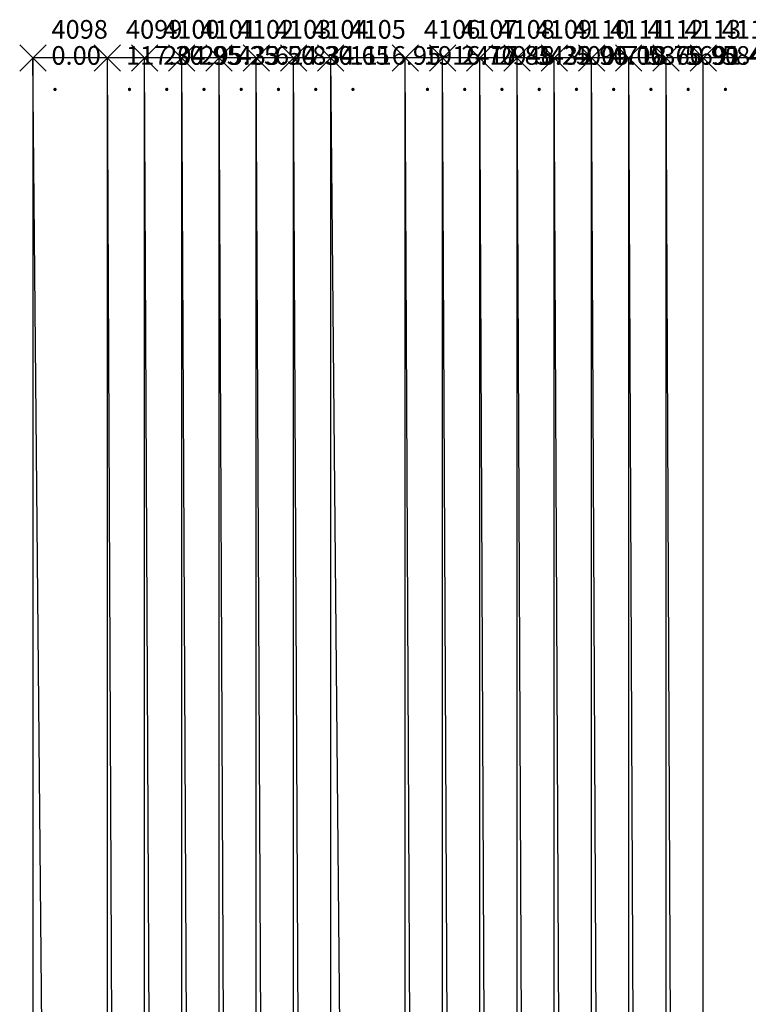
# Model space of a CAD drawing. Units: metres. Extents: x 84396 to 1184053, y 0 to 221886.
# Drawn here: x 84396 to 84592, y 1882 to 2146 of the extents above; entities that cross this region are included whole.
import ezdxf

# ---------------------------------------------------------------- set-up
doc = ezdxf.new("R2010")
doc.units = ezdxf.units.M
doc.header["$LTSCALE"] = 1905
doc.header["$MEASUREMENT"] = 0
for name, color, linetype in [('AeccObjExplode_Layout1_Vport_6115', 7, 'Continuous'), ('AeccObjExplode_Model', 7, 'Continuous'), ('SRF-VIEW', 7, 'Continuous')]:
    doc.layers.add(name, color=color, linetype=linetype)

# ---------------------------------------------------------------- blocks, each defined once
blk = doc.blocks.new('*U4101')
at = {"linetype": 'Continuous'}
for p, q in [((3.535, 3.535), (-3.535, -3.535)), ((3.535, -3.535), (-3.535, 3.535))]:
    blk.add_line(p, q, dxfattribs=at)
at = {"color": 2, "insert": (5, 7), "char_height": 5, "attachment_point": 4}
blk.add_mtext('4098', dxfattribs=at)
at = {"color": 1, "insert": (5, 0), "char_height": 5, "attachment_point": 4}
blk.add_mtext('0.00', dxfattribs=at)
at = {"color": 3, "insert": (5, -7), "char_height": 5, "attachment_point": 4}
blk.add_mtext('.', dxfattribs=at)
blk = doc.blocks.new('*U4102')
at = {"linetype": 'Continuous'}
for p, q in [((3.535, 3.535), (-3.535, -3.535)), ((3.535, -3.535), (-3.535, 3.535))]:
    blk.add_line(p, q, dxfattribs=at)
at = {"color": 2, "insert": (5, 7), "char_height": 5, "attachment_point": 4}
blk.add_mtext('4099', dxfattribs=at)
at = {"color": 1, "insert": (5, 0), "char_height": 5, "attachment_point": 4}
blk.add_mtext('117.30', dxfattribs=at)
at = {"color": 3, "insert": (5, -7), "char_height": 5, "attachment_point": 4}
blk.add_mtext('.', dxfattribs=at)
blk = doc.blocks.new('*U4103')
at = {"linetype": 'Continuous'}
for p, q in [((3.535, 3.535), (-3.535, -3.535)), ((3.535, -3.535), (-3.535, 3.535))]:
    blk.add_line(p, q, dxfattribs=at)
at = {"color": 2, "insert": (5, 7), "char_height": 5, "attachment_point": 4}
blk.add_mtext('4100', dxfattribs=at)
at = {"color": 1, "insert": (5, 0), "char_height": 5, "attachment_point": 4}
blk.add_mtext('204.95', dxfattribs=at)
at = {"color": 3, "insert": (5, -7), "char_height": 5, "attachment_point": 4}
blk.add_mtext('.', dxfattribs=at)
blk = doc.blocks.new('*U4104')
at = {"linetype": 'Continuous'}
for p, q in [((3.535, 3.535), (-3.535, -3.535)), ((3.535, -3.535), (-3.535, 3.535))]:
    blk.add_line(p, q, dxfattribs=at)
at = {"color": 2, "insert": (5, 7), "char_height": 5, "attachment_point": 4}
blk.add_mtext('4101', dxfattribs=at)
at = {"color": 1, "insert": (5, 0), "char_height": 5, "attachment_point": 4}
blk.add_mtext('295.25', dxfattribs=at)
at = {"color": 3, "insert": (5, -7), "char_height": 5, "attachment_point": 4}
blk.add_mtext('.', dxfattribs=at)
blk = doc.blocks.new('*U4105')
at = {"linetype": 'Continuous'}
for p, q in [((3.535, 3.535), (-3.535, -3.535)), ((3.535, -3.535), (-3.535, 3.535))]:
    blk.add_line(p, q, dxfattribs=at)
at = {"color": 2, "insert": (5, 7), "char_height": 5, "attachment_point": 4}
blk.add_mtext('4102', dxfattribs=at)
at = {"color": 1, "insert": (5, 0), "char_height": 5, "attachment_point": 4}
blk.add_mtext('433.50', dxfattribs=at)
at = {"color": 3, "insert": (5, -7), "char_height": 5, "attachment_point": 4}
blk.add_mtext('.', dxfattribs=at)
blk = doc.blocks.new('*U4106')
at = {"linetype": 'Continuous'}
for p, q in [((3.535, 3.535), (-3.535, -3.535)), ((3.535, -3.535), (-3.535, 3.535))]:
    blk.add_line(p, q, dxfattribs=at)
at = {"color": 2, "insert": (5, 7), "char_height": 5, "attachment_point": 4}
blk.add_mtext('4103', dxfattribs=at)
at = {"color": 1, "insert": (5, 0), "char_height": 5, "attachment_point": 4}
blk.add_mtext('624.30', dxfattribs=at)
at = {"color": 3, "insert": (5, -7), "char_height": 5, "attachment_point": 4}
blk.add_mtext('.', dxfattribs=at)
blk = doc.blocks.new('*U4107')
at = {"linetype": 'Continuous'}
for p, q in [((3.535, 3.535), (-3.535, -3.535)), ((3.535, -3.535), (-3.535, 3.535))]:
    blk.add_line(p, q, dxfattribs=at)
at = {"color": 2, "insert": (5, 7), "char_height": 5, "attachment_point": 4}
blk.add_mtext('4104', dxfattribs=at)
at = {"color": 1, "insert": (5, 0), "char_height": 5, "attachment_point": 4}
blk.add_mtext('834.65', dxfattribs=at)
at = {"color": 3, "insert": (5, -7), "char_height": 5, "attachment_point": 4}
blk.add_mtext('.', dxfattribs=at)
blk = doc.blocks.new('*U4108')
at = {"linetype": 'Continuous'}
for p, q in [((3.535, 3.535), (-3.535, -3.535)), ((3.535, -3.535), (-3.535, 3.535))]:
    blk.add_line(p, q, dxfattribs=at)
at = {"color": 2, "insert": (5, 7), "char_height": 5, "attachment_point": 4}
blk.add_mtext('4105', dxfattribs=at)
at = {"color": 1, "insert": (5, 0), "char_height": 5, "attachment_point": 4}
blk.add_mtext('1116.95', dxfattribs=at)
at = {"color": 3, "insert": (5, -7), "char_height": 5, "attachment_point": 4}
blk.add_mtext('.', dxfattribs=at)
blk = doc.blocks.new('*U4109')
at = {"linetype": 'Continuous'}
for p, q in [((3.535, 3.535), (-3.535, -3.535)), ((3.535, -3.535), (-3.535, 3.535))]:
    blk.add_line(p, q, dxfattribs=at)
at = {"color": 2, "insert": (5, 7), "char_height": 5, "attachment_point": 4}
blk.add_mtext('4106', dxfattribs=at)
at = {"color": 1, "insert": (5, 0), "char_height": 5, "attachment_point": 4}
blk.add_mtext('1916.70', dxfattribs=at)
at = {"color": 3, "insert": (5, -7), "char_height": 5, "attachment_point": 4}
blk.add_mtext('.', dxfattribs=at)
blk = doc.blocks.new('*U4110')
at = {"linetype": 'Continuous'}
for p, q in [((3.535, 3.535), (-3.535, -3.535)), ((3.535, -3.535), (-3.535, 3.535))]:
    blk.add_line(p, q, dxfattribs=at)
at = {"color": 2, "insert": (5, 7), "char_height": 5, "attachment_point": 4}
blk.add_mtext('4107', dxfattribs=at)
at = {"color": 1, "insert": (5, 0), "char_height": 5, "attachment_point": 4}
blk.add_mtext('2417.85', dxfattribs=at)
at = {"color": 3, "insert": (5, -7), "char_height": 5, "attachment_point": 4}
blk.add_mtext('.', dxfattribs=at)
blk = doc.blocks.new('*U4111')
at = {"linetype": 'Continuous'}
for p, q in [((3.535, 3.535), (-3.535, -3.535)), ((3.535, -3.535), (-3.535, 3.535))]:
    blk.add_line(p, q, dxfattribs=at)
at = {"color": 2, "insert": (5, 7), "char_height": 5, "attachment_point": 4}
blk.add_mtext('4108', dxfattribs=at)
at = {"color": 1, "insert": (5, 0), "char_height": 5, "attachment_point": 4}
blk.add_mtext('2948.25', dxfattribs=at)
at = {"color": 3, "insert": (5, -7), "char_height": 5, "attachment_point": 4}
blk.add_mtext('.', dxfattribs=at)
blk = doc.blocks.new('*U4112')
at = {"linetype": 'Continuous'}
for p, q in [((3.535, 3.535), (-3.535, -3.535)), ((3.535, -3.535), (-3.535, 3.535))]:
    blk.add_line(p, q, dxfattribs=at)
at = {"color": 2, "insert": (5, 7), "char_height": 5, "attachment_point": 4}
blk.add_mtext('4109', dxfattribs=at)
at = {"color": 1, "insert": (5, 0), "char_height": 5, "attachment_point": 4}
blk.add_mtext('3432.90', dxfattribs=at)
at = {"color": 3, "insert": (5, -7), "char_height": 5, "attachment_point": 4}
blk.add_mtext('.', dxfattribs=at)
blk = doc.blocks.new('*U4113')
at = {"linetype": 'Continuous'}
for p, q in [((3.535, 3.535), (-3.535, -3.535)), ((3.535, -3.535), (-3.535, 3.535))]:
    blk.add_line(p, q, dxfattribs=at)
at = {"color": 2, "insert": (5, 7), "char_height": 5, "attachment_point": 4}
blk.add_mtext('4110', dxfattribs=at)
at = {"color": 1, "insert": (5, 0), "char_height": 5, "attachment_point": 4}
blk.add_mtext('4005.00', dxfattribs=at)
at = {"color": 3, "insert": (5, -7), "char_height": 5, "attachment_point": 4}
blk.add_mtext('.', dxfattribs=at)
blk = doc.blocks.new('*U4114')
at = {"linetype": 'Continuous'}
for p, q in [((3.535, 3.535), (-3.535, -3.535)), ((3.535, -3.535), (-3.535, 3.535))]:
    blk.add_line(p, q, dxfattribs=at)
at = {"color": 2, "insert": (5, 7), "char_height": 5, "attachment_point": 4}
blk.add_mtext('4111', dxfattribs=at)
at = {"color": 1, "insert": (5, 0), "char_height": 5, "attachment_point": 4}
blk.add_mtext('4718.75', dxfattribs=at)
at = {"color": 3, "insert": (5, -7), "char_height": 5, "attachment_point": 4}
blk.add_mtext('.', dxfattribs=at)
blk = doc.blocks.new('*U4115')
at = {"linetype": 'Continuous'}
for p, q in [((3.535, 3.535), (-3.535, -3.535)), ((3.535, -3.535), (-3.535, 3.535))]:
    blk.add_line(p, q, dxfattribs=at)
at = {"color": 2, "insert": (5, 7), "char_height": 5, "attachment_point": 4}
blk.add_mtext('4112', dxfattribs=at)
at = {"color": 1, "insert": (5, 0), "char_height": 5, "attachment_point": 4}
blk.add_mtext('5360.90', dxfattribs=at)
at = {"color": 3, "insert": (5, -7), "char_height": 5, "attachment_point": 4}
blk.add_mtext('.', dxfattribs=at)
blk = doc.blocks.new('*U4116')
at = {"linetype": 'Continuous'}
for p, q in [((3.535, 3.535), (-3.535, -3.535)), ((3.535, -3.535), (-3.535, 3.535))]:
    blk.add_line(p, q, dxfattribs=at)
at = {"color": 2, "insert": (5, 7), "char_height": 5, "attachment_point": 4}
blk.add_mtext('4113', dxfattribs=at)
at = {"color": 1, "insert": (5, 0), "char_height": 5, "attachment_point": 4}
blk.add_mtext('5691.40', dxfattribs=at)
at = {"color": 3, "insert": (5, -7), "char_height": 5, "attachment_point": 4}
blk.add_mtext('.', dxfattribs=at)
blk = doc.blocks.new('*U4117')
at = {"linetype": 'Continuous'}
for p, q in [((3.535, 3.535), (-3.535, -3.535)), ((3.535, -3.535), (-3.535, 3.535))]:
    blk.add_line(p, q, dxfattribs=at)
at = {"color": 2, "insert": (5, 7), "char_height": 5, "attachment_point": 4}
blk.add_mtext('4114', dxfattribs=at)
at = {"color": 1, "insert": (5, 0), "char_height": 5, "attachment_point": 4}
blk.add_mtext('5847.60', dxfattribs=at)
at = {"color": 3, "insert": (5, -7), "char_height": 5, "attachment_point": 4}
blk.add_mtext('.', dxfattribs=at)
blk = doc.blocks.new('AeccObjExplode_Layout1_Vport_6115')
for name, p in [('*U4101', (84400, 2135.94)), ('*U4102', (84420, 2135.94)), ('*U4103', (84430, 2135.94)), ('*U4104', (84440, 2135.94)), ('*U4105', (84450, 2135.94)), ('*U4106', (84460, 2135.94)), ('*U4107', (84470, 2135.94)), ('*U4108', (84480, 2135.94)), ('*U4109', (84500, 2135.94)), ('*U4110', (84510, 2135.94)), ('*U4111', (84520, 2135.94)), ('*U4112', (84530, 2135.94)), ('*U4113', (84540, 2135.94)), ('*U4114', (84550, 2135.94)), ('*U4115', (84560, 2135.94)), ('*U4116', (84570, 2135.94)), ('*U4117', (84580, 2135.94))]:
    blk.add_blockref(name, p)
blk = doc.blocks.new('*U12295')
at = {"linetype": 'Continuous'}
for p, q in [((3.535, 3.535), (-3.535, -3.535)), ((3.535, -3.535), (-3.535, 3.535))]:
    blk.add_line(p, q, dxfattribs=at)
at = {"color": 2, "insert": (5, 7), "char_height": 5, "attachment_point": 4}
blk.add_mtext('4098', dxfattribs=at)
at = {"color": 1, "insert": (5, 0), "char_height": 5, "attachment_point": 4}
blk.add_mtext('0.00', dxfattribs=at)
at = {"color": 3, "insert": (5, -7), "char_height": 5, "attachment_point": 4}
blk.add_mtext('.', dxfattribs=at)
blk = doc.blocks.new('*U12296')
at = {"linetype": 'Continuous'}
for p, q in [((3.535, 3.535), (-3.535, -3.535)), ((3.535, -3.535), (-3.535, 3.535))]:
    blk.add_line(p, q, dxfattribs=at)
at = {"color": 2, "insert": (5, 7), "char_height": 5, "attachment_point": 4}
blk.add_mtext('4099', dxfattribs=at)
at = {"color": 1, "insert": (5, 0), "char_height": 5, "attachment_point": 4}
blk.add_mtext('117.30', dxfattribs=at)
at = {"color": 3, "insert": (5, -7), "char_height": 5, "attachment_point": 4}
blk.add_mtext('.', dxfattribs=at)
blk = doc.blocks.new('*U12297')
at = {"linetype": 'Continuous'}
for p, q in [((3.535, 3.535), (-3.535, -3.535)), ((3.535, -3.535), (-3.535, 3.535))]:
    blk.add_line(p, q, dxfattribs=at)
at = {"color": 2, "insert": (5, 7), "char_height": 5, "attachment_point": 4}
blk.add_mtext('4100', dxfattribs=at)
at = {"color": 1, "insert": (5, 0), "char_height": 5, "attachment_point": 4}
blk.add_mtext('204.95', dxfattribs=at)
at = {"color": 3, "insert": (5, -7), "char_height": 5, "attachment_point": 4}
blk.add_mtext('.', dxfattribs=at)
blk = doc.blocks.new('*U12298')
at = {"linetype": 'Continuous'}
for p, q in [((3.535, 3.535), (-3.535, -3.535)), ((3.535, -3.535), (-3.535, 3.535))]:
    blk.add_line(p, q, dxfattribs=at)
at = {"color": 2, "insert": (5, 7), "char_height": 5, "attachment_point": 4}
blk.add_mtext('4101', dxfattribs=at)
at = {"color": 1, "insert": (5, 0), "char_height": 5, "attachment_point": 4}
blk.add_mtext('295.25', dxfattribs=at)
at = {"color": 3, "insert": (5, -7), "char_height": 5, "attachment_point": 4}
blk.add_mtext('.', dxfattribs=at)
blk = doc.blocks.new('*U12299')
at = {"linetype": 'Continuous'}
for p, q in [((3.535, 3.535), (-3.535, -3.535)), ((3.535, -3.535), (-3.535, 3.535))]:
    blk.add_line(p, q, dxfattribs=at)
at = {"color": 2, "insert": (5, 7), "char_height": 5, "attachment_point": 4}
blk.add_mtext('4102', dxfattribs=at)
at = {"color": 1, "insert": (5, 0), "char_height": 5, "attachment_point": 4}
blk.add_mtext('433.50', dxfattribs=at)
at = {"color": 3, "insert": (5, -7), "char_height": 5, "attachment_point": 4}
blk.add_mtext('.', dxfattribs=at)
blk = doc.blocks.new('*U12300')
at = {"linetype": 'Continuous'}
for p, q in [((3.535, 3.535), (-3.535, -3.535)), ((3.535, -3.535), (-3.535, 3.535))]:
    blk.add_line(p, q, dxfattribs=at)
at = {"color": 2, "insert": (5, 7), "char_height": 5, "attachment_point": 4}
blk.add_mtext('4103', dxfattribs=at)
at = {"color": 1, "insert": (5, 0), "char_height": 5, "attachment_point": 4}
blk.add_mtext('624.30', dxfattribs=at)
at = {"color": 3, "insert": (5, -7), "char_height": 5, "attachment_point": 4}
blk.add_mtext('.', dxfattribs=at)
blk = doc.blocks.new('*U12301')
at = {"linetype": 'Continuous'}
for p, q in [((3.535, 3.535), (-3.535, -3.535)), ((3.535, -3.535), (-3.535, 3.535))]:
    blk.add_line(p, q, dxfattribs=at)
at = {"color": 2, "insert": (5, 7), "char_height": 5, "attachment_point": 4}
blk.add_mtext('4104', dxfattribs=at)
at = {"color": 1, "insert": (5, 0), "char_height": 5, "attachment_point": 4}
blk.add_mtext('834.65', dxfattribs=at)
at = {"color": 3, "insert": (5, -7), "char_height": 5, "attachment_point": 4}
blk.add_mtext('.', dxfattribs=at)
blk = doc.blocks.new('*U12302')
at = {"linetype": 'Continuous'}
for p, q in [((3.535, 3.535), (-3.535, -3.535)), ((3.535, -3.535), (-3.535, 3.535))]:
    blk.add_line(p, q, dxfattribs=at)
at = {"color": 2, "insert": (5, 7), "char_height": 5, "attachment_point": 4}
blk.add_mtext('4105', dxfattribs=at)
at = {"color": 1, "insert": (5, 0), "char_height": 5, "attachment_point": 4}
blk.add_mtext('1116.95', dxfattribs=at)
at = {"color": 3, "insert": (5, -7), "char_height": 5, "attachment_point": 4}
blk.add_mtext('.', dxfattribs=at)
blk = doc.blocks.new('*U12303')
at = {"linetype": 'Continuous'}
for p, q in [((3.535, 3.535), (-3.535, -3.535)), ((3.535, -3.535), (-3.535, 3.535))]:
    blk.add_line(p, q, dxfattribs=at)
at = {"color": 2, "insert": (5, 7), "char_height": 5, "attachment_point": 4}
blk.add_mtext('4106', dxfattribs=at)
at = {"color": 1, "insert": (5, 0), "char_height": 5, "attachment_point": 4}
blk.add_mtext('1916.70', dxfattribs=at)
at = {"color": 3, "insert": (5, -7), "char_height": 5, "attachment_point": 4}
blk.add_mtext('.', dxfattribs=at)
blk = doc.blocks.new('*U12304')
at = {"linetype": 'Continuous'}
for p, q in [((3.535, 3.535), (-3.535, -3.535)), ((3.535, -3.535), (-3.535, 3.535))]:
    blk.add_line(p, q, dxfattribs=at)
at = {"color": 2, "insert": (5, 7), "char_height": 5, "attachment_point": 4}
blk.add_mtext('4107', dxfattribs=at)
at = {"color": 1, "insert": (5, 0), "char_height": 5, "attachment_point": 4}
blk.add_mtext('2417.85', dxfattribs=at)
at = {"color": 3, "insert": (5, -7), "char_height": 5, "attachment_point": 4}
blk.add_mtext('.', dxfattribs=at)
blk = doc.blocks.new('*U12305')
at = {"linetype": 'Continuous'}
for p, q in [((3.535, 3.535), (-3.535, -3.535)), ((3.535, -3.535), (-3.535, 3.535))]:
    blk.add_line(p, q, dxfattribs=at)
at = {"color": 2, "insert": (5, 7), "char_height": 5, "attachment_point": 4}
blk.add_mtext('4108', dxfattribs=at)
at = {"color": 1, "insert": (5, 0), "char_height": 5, "attachment_point": 4}
blk.add_mtext('2948.25', dxfattribs=at)
at = {"color": 3, "insert": (5, -7), "char_height": 5, "attachment_point": 4}
blk.add_mtext('.', dxfattribs=at)
blk = doc.blocks.new('*U12306')
at = {"linetype": 'Continuous'}
for p, q in [((3.535, 3.535), (-3.535, -3.535)), ((3.535, -3.535), (-3.535, 3.535))]:
    blk.add_line(p, q, dxfattribs=at)
at = {"color": 2, "insert": (5, 7), "char_height": 5, "attachment_point": 4}
blk.add_mtext('4109', dxfattribs=at)
at = {"color": 1, "insert": (5, 0), "char_height": 5, "attachment_point": 4}
blk.add_mtext('3432.90', dxfattribs=at)
at = {"color": 3, "insert": (5, -7), "char_height": 5, "attachment_point": 4}
blk.add_mtext('.', dxfattribs=at)
blk = doc.blocks.new('*U12307')
at = {"linetype": 'Continuous'}
for p, q in [((3.535, 3.535), (-3.535, -3.535)), ((3.535, -3.535), (-3.535, 3.535))]:
    blk.add_line(p, q, dxfattribs=at)
at = {"color": 2, "insert": (5, 7), "char_height": 5, "attachment_point": 4}
blk.add_mtext('4110', dxfattribs=at)
at = {"color": 1, "insert": (5, 0), "char_height": 5, "attachment_point": 4}
blk.add_mtext('4005.00', dxfattribs=at)
at = {"color": 3, "insert": (5, -7), "char_height": 5, "attachment_point": 4}
blk.add_mtext('.', dxfattribs=at)
blk = doc.blocks.new('*U12308')
at = {"linetype": 'Continuous'}
for p, q in [((3.535, 3.535), (-3.535, -3.535)), ((3.535, -3.535), (-3.535, 3.535))]:
    blk.add_line(p, q, dxfattribs=at)
at = {"color": 2, "insert": (5, 7), "char_height": 5, "attachment_point": 4}
blk.add_mtext('4111', dxfattribs=at)
at = {"color": 1, "insert": (5, 0), "char_height": 5, "attachment_point": 4}
blk.add_mtext('4718.75', dxfattribs=at)
at = {"color": 3, "insert": (5, -7), "char_height": 5, "attachment_point": 4}
blk.add_mtext('.', dxfattribs=at)
blk = doc.blocks.new('*U12309')
at = {"linetype": 'Continuous'}
for p, q in [((3.535, 3.535), (-3.535, -3.535)), ((3.535, -3.535), (-3.535, 3.535))]:
    blk.add_line(p, q, dxfattribs=at)
at = {"color": 2, "insert": (5, 7), "char_height": 5, "attachment_point": 4}
blk.add_mtext('4112', dxfattribs=at)
at = {"color": 1, "insert": (5, 0), "char_height": 5, "attachment_point": 4}
blk.add_mtext('5360.90', dxfattribs=at)
at = {"color": 3, "insert": (5, -7), "char_height": 5, "attachment_point": 4}
blk.add_mtext('.', dxfattribs=at)
blk = doc.blocks.new('*U12310')
at = {"linetype": 'Continuous'}
for p, q in [((3.535, 3.535), (-3.535, -3.535)), ((3.535, -3.535), (-3.535, 3.535))]:
    blk.add_line(p, q, dxfattribs=at)
at = {"color": 2, "insert": (5, 7), "char_height": 5, "attachment_point": 4}
blk.add_mtext('4113', dxfattribs=at)
at = {"color": 1, "insert": (5, 0), "char_height": 5, "attachment_point": 4}
blk.add_mtext('5691.40', dxfattribs=at)
at = {"color": 3, "insert": (5, -7), "char_height": 5, "attachment_point": 4}
blk.add_mtext('.', dxfattribs=at)
blk = doc.blocks.new('*U12311')
at = {"linetype": 'Continuous'}
for p, q in [((3.535, 3.535), (-3.535, -3.535)), ((3.535, -3.535), (-3.535, 3.535))]:
    blk.add_line(p, q, dxfattribs=at)
at = {"color": 2, "insert": (5, 7), "char_height": 5, "attachment_point": 4}
blk.add_mtext('4114', dxfattribs=at)
at = {"color": 1, "insert": (5, 0), "char_height": 5, "attachment_point": 4}
blk.add_mtext('5847.60', dxfattribs=at)
at = {"color": 3, "insert": (5, -7), "char_height": 5, "attachment_point": 4}
blk.add_mtext('.', dxfattribs=at)
blk = doc.blocks.new('AeccObjExplode_Model')
for name, p in [('*U12295', (84400, 2135.94)), ('*U12296', (84420, 2135.94)), ('*U12297', (84430, 2135.94)), ('*U12298', (84440, 2135.94)), ('*U12299', (84450, 2135.94)), ('*U12300', (84460, 2135.94)), ('*U12301', (84470, 2135.94)), ('*U12302', (84480, 2135.94)), ('*U12303', (84500, 2135.94)), ('*U12304', (84510, 2135.94)), ('*U12305', (84520, 2135.94)), ('*U12306', (84530, 2135.94)), ('*U12307', (84540, 2135.94)), ('*U12308', (84550, 2135.94)), ('*U12309', (84560, 2135.94)), ('*U12310', (84570, 2135.94)), ('*U12311', (84580, 2135.94))]:
    blk.add_blockref(name, p)

msp = doc.modelspace()

# ---------------------------------------------------------------- linework, layer by layer
at = {"layer": 'SRF-VIEW'}
for p, q in [((84420, 2135.94, 117.3), (84400, 2135.94)), ((84420, 0, 117.3), (84400, 2135.94)), ((84400, 2135.94), (84400, 0)), ((84430, 2135.94, 204.95), (84420, 2135.94, 117.3)), ((84420, 0, 117.3), (84420, 2135.94, 117.3)), ((84430, 0, 204.95), (84420, 2135.94, 117.3)), ((84440, 2135.94, 295.25), (84430, 2135.94, 204.95)), ((84430, 0, 204.95), (84430, 2135.94, 204.95)), ((84440, 0, 295.25), (84430, 2135.94, 204.95)), ((84450, 0, 433.5), (84440, 2135.94, 295.25)), ((84450, 2135.94, 433.5), (84440, 2135.94, 295.25)), ((84440, 0, 295.25), (84440, 2135.94, 295.25)), ((84460, 2135.94, 624.3), (84450, 2135.94, 433.5)), ((84450, 0, 433.5), (84450, 2135.94, 433.5)), ((84460, 0, 624.3), (84450, 2135.94, 433.5)), ((84470, 0, 834.65), (84460, 2135.94, 624.3)), ((84470, 2135.94, 834.65), (84460, 2135.94, 624.3)), ((84460, 0, 624.3), (84460, 2135.94, 624.3)), ((84480, 0, 1116.95), (84470, 2135.94, 834.65)), ((84480, 2135.94, 1116.95), (84470, 2135.94, 834.65)), ((84470, 0, 834.65), (84470, 2135.94, 834.65)), ((84500, 2135.94, 1916.7), (84480, 2135.94, 1116.95)), ((84480, 0, 1116.95), (84480, 2135.94, 1116.95)), ((84500, 0, 1916.7), (84480, 2135.94, 1116.95)), ((84510, 0, 2417.85), (84500, 2135.94, 1916.7)), ((84510, 2135.94, 2417.85), (84500, 2135.94, 1916.7)), ((84500, 0, 1916.7), (84500, 2135.94, 1916.7)), ((84520, 0, 2948.25), (84510, 2135.94, 2417.85)), ((84520, 2135.94, 2948.25), (84510, 2135.94, 2417.85)), ((84510, 0, 2417.85), (84510, 2135.94, 2417.85)), ((84530, 2135.94, 3432.9), (84520, 2135.94, 2948.25)), ((84520, 0, 2948.25), (84520, 2135.94, 2948.25)), ((84530, 0, 3432.9), (84520, 2135.94, 2948.25)), ((84540, 0, 4005), (84530, 2135.94, 3432.9)), ((84540, 2135.94, 4005), (84530, 2135.94, 3432.9)), ((84530, 0, 3432.9), (84530, 2135.94, 3432.9)), ((84550, 2135.94, 4718.75), (84540, 2135.94, 4005)), ((84540, 0, 4005), (84540, 2135.94, 4005)), ((84550, 0, 4718.75), (84540, 2135.94, 4005)), ((84560, 0, 5360.9), (84550, 2135.94, 4718.75)), ((84560, 2135.94, 5360.9), (84550, 2135.94, 4718.75)), ((84550, 0, 4718.75), (84550, 2135.94, 4718.75)), ((84570, 2135.94, 5691.4), (84560, 2135.94, 5360.9)), ((84560, 0, 5360.9), (84560, 2135.94, 5360.9)), ((84570, 0, 5691.4), (84560, 2135.94, 5360.9)), ((84580, 0, 5847.6), (84570, 2135.94, 5691.4)), ((84580, 2135.94, 5847.6), (84570, 2135.94, 5691.4)), ((84570, 0, 5691.4), (84570, 2135.94, 5691.4)), ((84598.45, 2135.94, 6189.35), (84580, 2135.94, 5847.6)), ((84580, 0, 5847.6), (84580, 2135.94, 5847.6))]:
    msp.add_line(p, q, dxfattribs=at)

# ---------------------------------------------------------------- block references
at = {"layer": 'AeccObjExplode_Layout1_Vport_6115'}
msp.add_blockref('AeccObjExplode_Layout1_Vport_6115', (0, 0), dxfattribs=at)
msp.add_blockref('AeccObjExplode_Layout1_Vport_6115', (0, 0), dxfattribs=at)
at = {"layer": 'AeccObjExplode_Model'}
msp.add_blockref('AeccObjExplode_Model', (0, 0), dxfattribs=at)
msp.add_blockref('AeccObjExplode_Model', (0, 0), dxfattribs=at)

doc.saveas('drawing.dxf')
